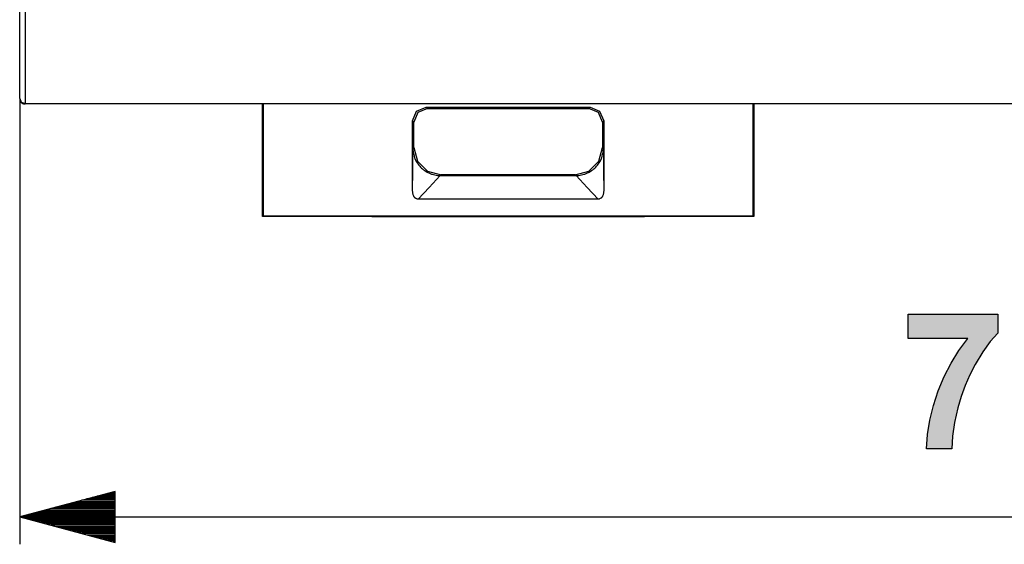
# Model space of a CAD drawing. Extents: x 45 to 252, y -177 to -6.
# Drawn here: x 180 to 216, y -163 to -143 of the extents above; entities that cross this region are included whole.
import ezdxf

# ---------------------------------------------------------------- set-up
doc = ezdxf.new("R2010")
doc.units = 0
doc.header["$MEASUREMENT"] = 0
doc.layers.add('VRSTVA_1', color=7, linetype='CONTINUOUS')

msp = doc.modelspace()

# ---------------------------------------------------------------- hatches: boundary and pattern name
at = {"layer": 'VRSTVA_1'}
msp.add_hatch(color=7, dxfattribs=at).paths.add_polyline_path([(212.51, -155.08), (212.51, -154.189), (215.787, -154.189), (215.787, -154.885), (215.515, -155.19), (215.24, -155.572), (214.962, -156.031), (214.764, -156.41), (214.592, -156.801), (214.444, -157.205), (214.321, -157.62), (214.2, -158.16), (214.128, -158.66), (214.106, -159.121), (213.181, -159.121), (213.217, -158.6), (213.3, -158.074), (213.43, -157.543), (213.608, -157.006), (213.828, -156.482), (214.081, -155.986), (214.368, -155.519), (214.689, -155.08)])

# ---------------------------------------------------------------- linework, layer by layer
at = {"layer": 'VRSTVA_1', "color": 7}
for points in [[(179.948, -146.297), (179.948, -142.881)], [(180.148, -143.025), (180.148, -146.483)], [(179.948, -146.297), (179.948, -146.302), (179.948, -146.308), (179.948, -146.313), (179.949, -146.319), (179.949, -146.324), (179.95, -146.33), (179.951, -146.335), (179.952, -146.341), (179.954, -146.346), (179.956, -146.352), (179.957, -146.357), (179.959, -146.362), (179.96, -146.368), (179.962, -146.372), (179.965, -146.378), (179.967, -146.383), (179.97, -146.388), (179.972, -146.393), (179.975, -146.398), (179.978, -146.403), (179.981, -146.407), (179.984, -146.412), (179.987, -146.417), (179.991, -146.421), (179.995, -146.426), (179.998, -146.43), (180.002, -146.434), (180.006, -146.438), (180.01, -146.441), (180.014, -146.445), (180.018, -146.449), (180.022, -146.452), (180.027, -146.456), (180.031, -146.459), (180.036, -146.463), (180.041, -146.465), (180.046, -146.469), (180.051, -146.472), (180.056, -146.474), (180.061, -146.477), (180.066, -146.479), (180.071, -146.481), (180.076, -146.483), (180.082, -146.485), (180.087, -146.487), (180.092, -146.489), (180.098, -146.49), (180.103, -146.492), (180.109, -146.493), (180.114, -146.494), (180.12, -146.494), (180.125, -146.495), (180.131, -146.496), (180.136, -146.496), (180.142, -146.496), (180.148, -146.496)], [(179.948, -146.297), (180.006, -146.429), (180.148, -146.483)], [(179.948, -146.297), (179.948, -162.621)], [(180.148, -146.496), (180.148, -146.493), (180.148, -146.483)], [(180.148, -146.483), (251.548, -146.483)], [(251.548, -146.496), (180.148, -146.496)], [(188.848, -150.617), (188.848, -146.496)], [(188.874, -146.496), (188.874, -150.591)], [(194.348, -147.117), (194.494, -146.763), (194.847, -146.617)], [(194.889, -146.658), (194.535, -146.804), (194.388, -147.158)], [(194.847, -146.617), (200.848, -146.617)], [(194.847, -146.617), (194.889, -146.658)], [(194.889, -146.658), (200.807, -146.658)], [(200.807, -146.658), (200.848, -146.617)], [(201.307, -147.158), (201.16, -146.804), (200.807, -146.658)], [(200.848, -146.617), (201.201, -146.763), (201.348, -147.117)], [(206.821, -150.591), (206.821, -146.496)], [(206.848, -146.496), (206.848, -150.617)], [(194.348, -149.67), (194.348, -147.117)], [(194.388, -147.158), (194.348, -147.117)], [(194.388, -148.089), (194.388, -147.158)], [(201.348, -147.117), (201.307, -147.158)], [(201.307, -147.158), (201.307, -148.089)], [(201.348, -147.117), (201.348, -149.67)], [(194.348, -149.67), (194.352, -148.962), (194.356, -148.255), (194.357, -148.187), (194.357, -148.121)], [(194.357, -148.121), (194.388, -148.089)], [(194.357, -148.121), (194.357, -148.132), (194.357, -148.144), (194.358, -148.156), (194.359, -148.167), (194.36, -148.191), (194.362, -148.214), (194.368, -148.26), (194.375, -148.307), (194.386, -148.352), (194.398, -148.398), (194.405, -148.421), (194.413, -148.443), (194.421, -148.466), (194.429, -148.488), (194.469, -148.574), (194.517, -148.657), (194.544, -148.697), (194.573, -148.736), (194.605, -148.774), (194.638, -148.81), (194.673, -148.844), (194.71, -148.877), (194.729, -148.893), (194.748, -148.908), (194.768, -148.923), (194.789, -148.938), (194.874, -148.991), (194.964, -149.035), (194.987, -149.044), (195.011, -149.054), (195.035, -149.062), (195.059, -149.071), (195.108, -149.084), (195.157, -149.096), (195.258, -149.111), (195.36, -149.117)], [(194.388, -148.089), (194.523, -148.589), (194.889, -148.955), (195.389, -149.089)], [(200.306, -149.089), (200.807, -148.955), (201.173, -148.589), (201.307, -148.089)], [(200.335, -149.117), (200.437, -149.111), (200.538, -149.096), (200.587, -149.084), (200.636, -149.071), (200.661, -149.062), (200.685, -149.054), (200.708, -149.044), (200.732, -149.035), (200.822, -148.991), (200.907, -148.938), (200.927, -148.923), (200.947, -148.908), (200.967, -148.893), (200.986, -148.877), (201.023, -148.844), (201.057, -148.81), (201.091, -148.774), (201.122, -148.736), (201.151, -148.697), (201.179, -148.657), (201.227, -148.574), (201.266, -148.488), (201.275, -148.466), (201.283, -148.443), (201.29, -148.421), (201.297, -148.398), (201.31, -148.352), (201.32, -148.307), (201.328, -148.26), (201.333, -148.214), (201.335, -148.191), (201.337, -148.167), (201.337, -148.156), (201.338, -148.144), (201.338, -148.132), (201.338, -148.121)], [(201.307, -148.089), (201.338, -148.121)], [(201.338, -148.121), (201.339, -148.187), (201.339, -148.255), (201.343, -148.962), (201.348, -149.67)], [(195.36, -149.117), (195.358, -149.119), (195.357, -149.12), (194.952, -149.552), (194.548, -149.983)], [(195.361, -149.117), (195.36, -149.117)], [(195.389, -149.089), (195.361, -149.117)], [(195.361, -149.117), (200.335, -149.117)], [(200.306, -149.089), (195.389, -149.089)], [(200.335, -149.117), (200.306, -149.089)], [(200.335, -149.117), (200.335, -149.117)], [(201.148, -149.983), (200.743, -149.552), (200.339, -149.12), (200.337, -149.119), (200.335, -149.117)], [(194.548, -149.983), (194.521, -149.981), (194.497, -149.975), (194.484, -149.971), (194.473, -149.964), (194.462, -149.958), (194.451, -149.951), (194.441, -149.943), (194.431, -149.934), (194.423, -149.924), (194.414, -149.915), (194.407, -149.904), (194.4, -149.893), (194.393, -149.882), (194.387, -149.871), (194.377, -149.847), (194.368, -149.822), (194.362, -149.798), (194.356, -149.772), (194.35, -149.721), (194.348, -149.67)], [(201.348, -149.67), (201.346, -149.721), (201.339, -149.773), (201.334, -149.798), (201.327, -149.822), (201.318, -149.846), (201.308, -149.87), (201.302, -149.882), (201.296, -149.893), (201.289, -149.904), (201.281, -149.914), (201.273, -149.924), (201.264, -149.934), (201.255, -149.942), (201.244, -149.951), (201.223, -149.964), (201.199, -149.975), (201.186, -149.978), (201.174, -149.981), (201.161, -149.982), (201.148, -149.983)], [(201.148, -149.983), (194.548, -149.983)], [(188.874, -150.591), (188.848, -150.617)], [(192.848, -150.617), (188.848, -150.617)], [(188.874, -150.591), (206.821, -150.591)], [(192.848, -150.617), (202.848, -150.617)], [(206.848, -150.617), (202.848, -150.617)], [(206.848, -150.617), (206.821, -150.591)], [(183.448, -160.683), (179.948, -161.621)], [(183.448, -160.91), (182.602, -160.91)], [(183.448, -160.859), (182.792, -160.859)], [(183.448, -160.808), (182.981, -160.808)], [(183.448, -160.757), (183.171, -160.757)], [(183.448, -160.707), (183.36, -160.707)], [(183.448, -160.707), (183.36, -160.707)], [(183.448, -162.559), (183.448, -160.683)], [(183.448, -161.266), (181.275, -161.266)], [(183.448, -161.215), (181.465, -161.215)], [(183.448, -161.164), (181.654, -161.164)], [(183.448, -161.113), (181.844, -161.113)], [(183.448, -161.062), (182.033, -161.062)], [(183.448, -161.011), (182.222, -161.011)], [(183.448, -160.96), (182.412, -160.96)], [(183.448, -161.621), (179.948, -161.621)], [(183.448, -161.621), (179.948, -161.621)], [(179.948, -161.621), (183.448, -162.559)], [(179.948, -161.621), (251.748, -161.621)], [(183.448, -161.57), (180.137, -161.57)], [(183.448, -161.519), (180.327, -161.519)], [(183.448, -161.469), (180.516, -161.469)], [(183.448, -161.418), (180.706, -161.418)], [(183.448, -161.367), (180.895, -161.367)], [(183.448, -161.316), (181.085, -161.316)], [(183.448, -161.671), (180.137, -161.671)], [(183.448, -161.722), (180.327, -161.722)], [(183.448, -161.773), (180.516, -161.773)], [(183.448, -161.824), (180.706, -161.824)], [(183.448, -161.875), (180.895, -161.875)], [(183.448, -161.926), (181.085, -161.926)], [(183.448, -161.977), (181.275, -161.977)], [(183.448, -162.028), (181.465, -162.028)], [(183.448, -162.078), (181.654, -162.078)], [(183.448, -162.129), (181.844, -162.129)], [(183.448, -162.18), (182.033, -162.18)], [(183.448, -162.23), (182.222, -162.23)], [(183.448, -162.281), (182.412, -162.281)], [(183.448, -162.332), (182.602, -162.332)], [(183.448, -162.383), (182.792, -162.383)], [(183.448, -162.433), (182.981, -162.433)], [(183.448, -162.484), (183.171, -162.484)], [(183.448, -162.535), (183.36, -162.535)], [(183.448, -162.535), (183.36, -162.535)]]:
    msp.add_lwpolyline(points, dxfattribs=at)
at = {"layer": 'VRSTVA_1'}
msp.add_lwpolyline([(212.51, -155.08), (212.51, -154.189), (215.787, -154.189), (215.787, -154.885), (215.515, -155.19), (215.24, -155.572), (214.962, -156.031), (214.764, -156.41), (214.592, -156.801), (214.444, -157.205), (214.321, -157.62), (214.2, -158.16), (214.128, -158.66), (214.106, -159.121), (213.181, -159.121), (213.217, -158.6), (213.3, -158.074), (213.43, -157.543), (213.608, -157.006), (213.828, -156.482), (214.081, -155.986), (214.368, -155.519), (214.689, -155.08), (212.51, -155.08)], dxfattribs=at)

doc.saveas('drawing.dxf')
